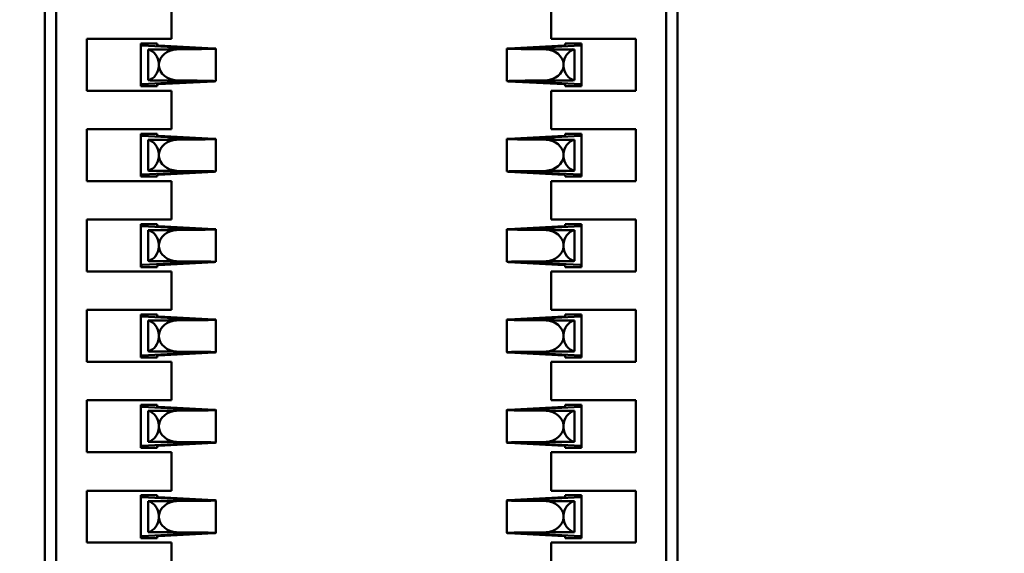
# Model space of a CAD drawing. Units: inches. Extents: x 1 to 101, y 2 to 64.
# Drawn here: x 49 to 50, y 50 to 50 of the extents above; entities that cross this region are included whole.
import ezdxf

# ---------------------------------------------------------------- set-up
doc = ezdxf.new("R2010")
doc.units = ezdxf.units.IN
doc.header["$LTSCALE"] = 6
doc.header["$MEASUREMENT"] = 0
doc.layers.add('Dimension (ANSI)', color=7, linetype='Continuous', lineweight=25)
doc.layers.add('Visible (ANSI)', color=7, linetype='Continuous', lineweight=50)
doc.styles.add('Note Text (ANSI)', font='tahoma.ttf')
doc.dimstyles.new('Default (ANSI)', dxfattribs={"dimscale": 6, "dimtxt": 0.12, "dimasz": 0.098425, "dimexe": 0.125, "dimexo": 0.0625, "dimgap": 0.031496, "dimtad": 0, "dimtih": 1, "dimtoh": 1, "dimrnd": 1e-08, "dimzin": 4, "dimdsep": 46, "dimtxsty": 'Note Text (ANSI)', "dimcen": 0.09, "dimdle": 0.393701, "dimclrd": 256, "dimclre": 256, "dimclrt": 256, "dimadec": 0, "dimazin": 1, "dimtfac": 1, "dimtofl": 0, "dimtmove": 0, "dimatfit": 3, "dimfxl": 1, "dimtolj": 1, "dimtzin": 4, "dimlwd": -1, "dimlwe": -1, "dimarcsym": 0})

# ---------------------------------------------------------------- blocks, each defined once
blk = doc.blocks.new('*D29')
at = {"layer": 'Defpoints', "color": 0, "transparency": 16777216}
for p in [(39.59551, 56.37239), (57.92601, 56.37239), (39.59551, 33.35639)]:
    blk.add_point(p, dxfattribs=at)
at = {"layer": 'Dimension (ANSI)', "transparency": 16777216}
for p, q in [((39.97051, 56.37239), (58.67601, 56.37239)), ((57.92601, 55.78184), (57.92601, 45.42835)), ((57.92601, 33.94694), (57.92601, 44.30042)), ((39.97051, 33.35639), (58.67601, 33.35639))]:
    blk.add_line(p, q, dxfattribs=at)
for points in [[(57.82759, 55.78184), (58.02444, 55.78184), (57.92601, 56.37239)], [(57.82759, 33.94694), (58.02444, 33.94694), (57.92601, 33.35639)]]:
    blk.add_solid(points, dxfattribs=at)
at = {"layer": 'Dimension (ANSI)', "transparency": 16777216, "insert": (56.74302, 45.23938), "char_height": 0.72, "attachment_point": 1, "style": 'Note Text (ANSI)'}
blk.add_mtext('\\A1;23.02', dxfattribs=at)

msp = doc.modelspace()

# ---------------------------------------------------------------- linework, layer by layer
at = {"layer": 'Visible (ANSI)'}
for p, q in [((49.3828, 49.70114), (49.3828, 50.62634)), ((49.38674, 49.70114), (49.38674, 50.62634)), ((49.16627, 50.56531), (49.16627, 49.70114)), ((49.1702, 50.47083), (49.1702, 49.70114)), ((49.21036, 50.29642), (49.21036, 50.28303)), ((49.34264, 50.28303), (49.34264, 50.29642)), ((49.18083, 50.28303), (49.18083, 50.26492)), ((49.21036, 50.28303), (49.18083, 50.28303)), ((49.37217, 50.28303), (49.34264, 50.28303)), ((49.37217, 50.26492), (49.37217, 50.28303)), ((49.20544, 50.28144), (49.19973, 50.28144)), ((49.19973, 50.28117), (49.19973, 50.28144)), ((49.19973, 50.26682), (49.19973, 50.28113)), ((49.21953, 50.2797), (49.20028, 50.28073)), ((49.20289, 50.27939), (49.2156, 50.27954)), ((49.20544, 50.28144), (49.20544, 50.28087)), ((49.20584, 50.28075), (49.22524, 50.27972)), ((49.21953, 50.2796), (49.21953, 50.2797)), ((49.22579, 50.26829), (49.22579, 50.27966)), ((49.22579, 50.27966), (49.22579, 50.27966)), ((49.22579, 50.26829), (49.22579, 50.27966)), ((49.32721, 50.26829), (49.32721, 50.27966)), ((49.32721, 50.27966), (49.32721, 50.27966)), ((49.32776, 50.27972), (49.34716, 50.28075)), ((49.35272, 50.28073), (49.33347, 50.2797)), ((49.33347, 50.2796), (49.33347, 50.2797)), ((49.33741, 50.27954), (49.35012, 50.27939)), ((49.35327, 50.28144), (49.34757, 50.28144)), ((49.34757, 50.28087), (49.34757, 50.28144)), ((49.35327, 50.28144), (49.35327, 50.28117)), ((49.35327, 50.26682), (49.35327, 50.28113)), ((49.20225, 50.26862), (49.20225, 50.27933)), ((49.20289, 50.27939), (49.21213, 50.27939)), ((49.21934, 50.27947), (49.21213, 50.27939)), ((49.34088, 50.27939), (49.33366, 50.27947)), ((49.34088, 50.27939), (49.35012, 50.27939)), ((49.35075, 50.26862), (49.35075, 50.27933)), ((49.20599, 50.27366), (49.20599, 50.2743)), ((49.34701, 50.27366), (49.34701, 50.2743)), ((49.19973, 50.26651), (49.19973, 50.26678)), ((49.19973, 50.26651), (49.20544, 50.26651)), ((49.20028, 50.26722), (49.21953, 50.26825)), ((49.2156, 50.26842), (49.20289, 50.26856)), ((49.20289, 50.26856), (49.21213, 50.26856)), ((49.20544, 50.26708), (49.20544, 50.26651)), ((49.22524, 50.26823), (49.20584, 50.2672)), ((49.21213, 50.26856), (49.21934, 50.26848)), ((49.21953, 50.26825), (49.21953, 50.26835)), ((49.22579, 50.26829), (49.22579, 50.26829)), ((49.32721, 50.26829), (49.32721, 50.26829)), ((49.34716, 50.2672), (49.32776, 50.26823)), ((49.33347, 50.26825), (49.33347, 50.26835)), ((49.33347, 50.26825), (49.35272, 50.26722)), ((49.33366, 50.26848), (49.34088, 50.26856)), ((49.35012, 50.26856), (49.33741, 50.26842)), ((49.34088, 50.26856), (49.35012, 50.26856)), ((49.34757, 50.26651), (49.34757, 50.26708)), ((49.34757, 50.26651), (49.35327, 50.26651)), ((49.35327, 50.26678), (49.35327, 50.26651)), ((49.18083, 50.26492), (49.21036, 50.26492)), ((49.21036, 50.26492), (49.21036, 50.25153)), ((49.34264, 50.25153), (49.34264, 50.26492)), ((49.34264, 50.26492), (49.37217, 50.26492)), ((49.18083, 50.25153), (49.18083, 50.23342)), ((49.21036, 50.25153), (49.18083, 50.25153)), ((49.20544, 50.24994), (49.19973, 50.24994)), ((49.19973, 50.24968), (49.19973, 50.24994)), ((49.19973, 50.23533), (49.19973, 50.24963)), ((49.21953, 50.24821), (49.20028, 50.24924)), ((49.20544, 50.24994), (49.20544, 50.24938)), ((49.20584, 50.24926), (49.22524, 50.24823)), ((49.32776, 50.24823), (49.34716, 50.24926)), ((49.35272, 50.24924), (49.33347, 50.24821)), ((49.37217, 50.25153), (49.34264, 50.25153)), ((49.35327, 50.24994), (49.34757, 50.24994)), ((49.34757, 50.24938), (49.34757, 50.24994)), ((49.35327, 50.24994), (49.35327, 50.24968)), ((49.35327, 50.23533), (49.35327, 50.24963)), ((49.37217, 50.23342), (49.37217, 50.25153)), ((49.20225, 50.23713), (49.20225, 50.24783)), ((49.20289, 50.24789), (49.2156, 50.24804)), ((49.20289, 50.24789), (49.21213, 50.24789)), ((49.21934, 50.24798), (49.21213, 50.24789)), ((49.21953, 50.24811), (49.21953, 50.24821)), ((49.22579, 50.23679), (49.22579, 50.24817)), ((49.22579, 50.24817), (49.22579, 50.24817)), ((49.22579, 50.23679), (49.22579, 50.24817)), ((49.32721, 50.23679), (49.32721, 50.24817)), ((49.32721, 50.24817), (49.32721, 50.24817)), ((49.33347, 50.24811), (49.33347, 50.24821)), ((49.34088, 50.24789), (49.33366, 50.24798)), ((49.33741, 50.24804), (49.35012, 50.24789)), ((49.34088, 50.24789), (49.35012, 50.24789)), ((49.35075, 50.23713), (49.35075, 50.24783)), ((49.20599, 50.24216), (49.20599, 50.2428)), ((49.34701, 50.24216), (49.34701, 50.2428)), ((49.19973, 50.23501), (49.19973, 50.23528)), ((49.19973, 50.23501), (49.20544, 50.23501)), ((49.20028, 50.23572), (49.21953, 50.23675)), ((49.2156, 50.23692), (49.20289, 50.23707)), ((49.20289, 50.23707), (49.21213, 50.23707)), ((49.20544, 50.23558), (49.20544, 50.23501)), ((49.22524, 50.23673), (49.20584, 50.2357)), ((49.21213, 50.23707), (49.21934, 50.23698)), ((49.21953, 50.23675), (49.21953, 50.23685)), ((49.22579, 50.23679), (49.22579, 50.23679)), ((49.32721, 50.23679), (49.32721, 50.23679)), ((49.34716, 50.2357), (49.32776, 50.23673)), ((49.33347, 50.23675), (49.33347, 50.23685)), ((49.33347, 50.23675), (49.35272, 50.23572)), ((49.33366, 50.23698), (49.34088, 50.23707)), ((49.35012, 50.23707), (49.33741, 50.23692)), ((49.34088, 50.23707), (49.35012, 50.23707)), ((49.34757, 50.23501), (49.34757, 50.23558)), ((49.34757, 50.23501), (49.35327, 50.23501)), ((49.35327, 50.23528), (49.35327, 50.23501)), ((49.18083, 50.23342), (49.21036, 50.23342)), ((49.21036, 50.23342), (49.21036, 50.22004)), ((49.34264, 50.22004), (49.34264, 50.23342)), ((49.34264, 50.23342), (49.37217, 50.23342)), ((49.18083, 50.22004), (49.18083, 50.20193)), ((49.21036, 50.22004), (49.18083, 50.22004)), ((49.20544, 50.21845), (49.19973, 50.21845)), ((49.19973, 50.21818), (49.19973, 50.21845)), ((49.19973, 50.20383), (49.19973, 50.21814)), ((49.21953, 50.21671), (49.20028, 50.21774)), ((49.20544, 50.21845), (49.20544, 50.21788)), ((49.20584, 50.21776), (49.22524, 50.21673)), ((49.32776, 50.21673), (49.34716, 50.21776)), ((49.35272, 50.21774), (49.33347, 50.21671)), ((49.37217, 50.22004), (49.34264, 50.22004)), ((49.35327, 50.21845), (49.34757, 50.21845)), ((49.34757, 50.21788), (49.34757, 50.21845)), ((49.35327, 50.21845), (49.35327, 50.21818)), ((49.35327, 50.20383), (49.35327, 50.21814)), ((49.37217, 50.20193), (49.37217, 50.22004)), ((49.20225, 50.20563), (49.20225, 50.21634)), ((49.20289, 50.2164), (49.2156, 50.21654)), ((49.20289, 50.2164), (49.21213, 50.2164)), ((49.21934, 50.21648), (49.21213, 50.2164)), ((49.21953, 50.21661), (49.21953, 50.21671)), ((49.22579, 50.2053), (49.22579, 50.21667)), ((49.22579, 50.21667), (49.22579, 50.21667)), ((49.22579, 50.2053), (49.22579, 50.21667)), ((49.32721, 50.2053), (49.32721, 50.21667)), ((49.32721, 50.21667), (49.32721, 50.21667)), ((49.33347, 50.21661), (49.33347, 50.21671)), ((49.34088, 50.2164), (49.33366, 50.21648)), ((49.33741, 50.21654), (49.35012, 50.2164)), ((49.34088, 50.2164), (49.35012, 50.2164)), ((49.35075, 50.20563), (49.35075, 50.21634)), ((49.20599, 50.21066), (49.20599, 50.2113)), ((49.34701, 50.21066), (49.34701, 50.2113)), ((49.20028, 50.20422), (49.21953, 50.20526)), ((49.2156, 50.20542), (49.20289, 50.20557)), ((49.20289, 50.20557), (49.21213, 50.20557)), ((49.20544, 50.20409), (49.20544, 50.20352)), ((49.22524, 50.20524), (49.20584, 50.2042)), ((49.21213, 50.20557), (49.21934, 50.20549)), ((49.21953, 50.20526), (49.21953, 50.20536)), ((49.22579, 50.2053), (49.22579, 50.2053)), ((49.32721, 50.2053), (49.32721, 50.2053)), ((49.34716, 50.2042), (49.32776, 50.20524)), ((49.33347, 50.20526), (49.33347, 50.20536)), ((49.33347, 50.20526), (49.35272, 50.20422)), ((49.33366, 50.20549), (49.34088, 50.20557)), ((49.35012, 50.20557), (49.33741, 50.20542)), ((49.34088, 50.20557), (49.35012, 50.20557)), ((49.34757, 50.20352), (49.34757, 50.20409)), ((49.18083, 50.20193), (49.21036, 50.20193)), ((49.19973, 50.20352), (49.19973, 50.20378)), ((49.19973, 50.20352), (49.20544, 50.20352)), ((49.21036, 50.20193), (49.21036, 50.18854)), ((49.34264, 50.18854), (49.34264, 50.20193)), ((49.34264, 50.20193), (49.37217, 50.20193)), ((49.34757, 50.20352), (49.35327, 50.20352)), ((49.35327, 50.20378), (49.35327, 50.20352)), ((49.18083, 50.18854), (49.18083, 50.17043)), ((49.21036, 50.18854), (49.18083, 50.18854)), ((49.20544, 50.18695), (49.19973, 50.18695)), ((49.19973, 50.18669), (49.19973, 50.18695)), ((49.20544, 50.18695), (49.20544, 50.18638)), ((49.37217, 50.18854), (49.34264, 50.18854)), ((49.35327, 50.18695), (49.34757, 50.18695)), ((49.34757, 50.18638), (49.34757, 50.18695)), ((49.35327, 50.18695), (49.35327, 50.18669)), ((49.37217, 50.17043), (49.37217, 50.18854)), ((49.19973, 50.17233), (49.19973, 50.18664)), ((49.21953, 50.18521), (49.20028, 50.18625)), ((49.20225, 50.17414), (49.20225, 50.18484)), ((49.20289, 50.1849), (49.2156, 50.18505)), ((49.20289, 50.1849), (49.21213, 50.1849)), ((49.20584, 50.18627), (49.22524, 50.18524)), ((49.21934, 50.18498), (49.21213, 50.1849)), ((49.21953, 50.18511), (49.21953, 50.18521)), ((49.22579, 50.1738), (49.22579, 50.18517)), ((49.22579, 50.18517), (49.22579, 50.18517)), ((49.22579, 50.1738), (49.22579, 50.18517)), ((49.32721, 50.1738), (49.32721, 50.18517)), ((49.32721, 50.18517), (49.32721, 50.18517)), ((49.32776, 50.18524), (49.34716, 50.18627)), ((49.35272, 50.18625), (49.33347, 50.18521)), ((49.33347, 50.18511), (49.33347, 50.18521)), ((49.34088, 50.1849), (49.33366, 50.18498)), ((49.33741, 50.18505), (49.35012, 50.1849)), ((49.34088, 50.1849), (49.35012, 50.1849)), ((49.35075, 50.17414), (49.35075, 50.18484)), ((49.35327, 50.17233), (49.35327, 50.18664)), ((49.20599, 50.17917), (49.20599, 50.17981)), ((49.34701, 50.17917), (49.34701, 50.17981)), ((49.20028, 50.17273), (49.21953, 50.17376)), ((49.2156, 50.17393), (49.20289, 50.17407)), ((49.20289, 50.17407), (49.21213, 50.17407)), ((49.22524, 50.17374), (49.20584, 50.17271)), ((49.21213, 50.17407), (49.21934, 50.17399)), ((49.21953, 50.17376), (49.21953, 50.17386)), ((49.22579, 50.1738), (49.22579, 50.1738)), ((49.32721, 50.1738), (49.32721, 50.1738)), ((49.34716, 50.17271), (49.32776, 50.17374)), ((49.33347, 50.17376), (49.33347, 50.17386)), ((49.33347, 50.17376), (49.35272, 50.17273)), ((49.33366, 50.17399), (49.34088, 50.17407)), ((49.35012, 50.17407), (49.33741, 50.17393)), ((49.34088, 50.17407), (49.35012, 50.17407)), ((49.18083, 50.17043), (49.21036, 50.17043)), ((49.19973, 50.17202), (49.19973, 50.17229)), ((49.19973, 50.17202), (49.20544, 50.17202)), ((49.20544, 50.17259), (49.20544, 50.17202)), ((49.21036, 50.17043), (49.21036, 50.15705)), ((49.34264, 50.15705), (49.34264, 50.17043)), ((49.34264, 50.17043), (49.37217, 50.17043)), ((49.34757, 50.17202), (49.34757, 50.17259)), ((49.34757, 50.17202), (49.35327, 50.17202)), ((49.35327, 50.17229), (49.35327, 50.17202)), ((49.18083, 50.15705), (49.18083, 50.13894)), ((49.21036, 50.15705), (49.18083, 50.15705)), ((49.37217, 50.15705), (49.34264, 50.15705)), ((49.37217, 50.13894), (49.37217, 50.15705)), ((49.20544, 50.15546), (49.19973, 50.15546)), ((49.19973, 50.15519), (49.19973, 50.15546)), ((49.19973, 50.14084), (49.19973, 50.15515)), ((49.21953, 50.15372), (49.20028, 50.15475)), ((49.20225, 50.14264), (49.20225, 50.15334)), ((49.20289, 50.1534), (49.2156, 50.15355)), ((49.20289, 50.1534), (49.21213, 50.1534)), ((49.20544, 50.15546), (49.20544, 50.15489)), ((49.20584, 50.15477), (49.22524, 50.15374)), ((49.21934, 50.15349), (49.21213, 50.1534)), ((49.21953, 50.15362), (49.21953, 50.15372)), ((49.22579, 50.1423), (49.22579, 50.15368)), ((49.22579, 50.15368), (49.22579, 50.15368)), ((49.22579, 50.14231), (49.22579, 50.15368)), ((49.32721, 50.14231), (49.32721, 50.15368)), ((49.32721, 50.15368), (49.32721, 50.15368)), ((49.32776, 50.15374), (49.34716, 50.15477)), ((49.35272, 50.15475), (49.33347, 50.15372)), ((49.33347, 50.15362), (49.33347, 50.15372)), ((49.34088, 50.1534), (49.33366, 50.15349)), ((49.33741, 50.15355), (49.35012, 50.1534)), ((49.34088, 50.1534), (49.35012, 50.1534)), ((49.35327, 50.15546), (49.34757, 50.15546)), ((49.34757, 50.15489), (49.34757, 50.15546)), ((49.35075, 50.14264), (49.35075, 50.15334)), ((49.35327, 50.15546), (49.35327, 50.15519)), ((49.35327, 50.14084), (49.35327, 50.15515)), ((49.20599, 50.14767), (49.20599, 50.14831)), ((49.34701, 50.14767), (49.34701, 50.14831)), ((49.20028, 50.14123), (49.21953, 50.14226)), ((49.2156, 50.14243), (49.20289, 50.14258)), ((49.20289, 50.14258), (49.21213, 50.14258)), ((49.22524, 50.14224), (49.20584, 50.14121)), ((49.21213, 50.14258), (49.21934, 50.1425)), ((49.21953, 50.14226), (49.21953, 50.14236)), ((49.22579, 50.1423), (49.22579, 50.14231)), ((49.32721, 50.1423), (49.32721, 50.14231)), ((49.34716, 50.14121), (49.32776, 50.14224)), ((49.33347, 50.14226), (49.33347, 50.14236)), ((49.33347, 50.14226), (49.35272, 50.14123)), ((49.33366, 50.1425), (49.34088, 50.14258)), ((49.35012, 50.14258), (49.33741, 50.14243)), ((49.34088, 50.14258), (49.35012, 50.14258)), ((49.18083, 50.13894), (49.21036, 50.13894)), ((49.19973, 50.14053), (49.19973, 50.14079)), ((49.19973, 50.14053), (49.20544, 50.14053)), ((49.20544, 50.1411), (49.20544, 50.14053)), ((49.21036, 50.13894), (49.21036, 50.12555)), ((49.34264, 50.12555), (49.34264, 50.13894)), ((49.34264, 50.13894), (49.37217, 50.13894)), ((49.34757, 50.14053), (49.34757, 50.1411)), ((49.34757, 50.14053), (49.35327, 50.14053)), ((49.35327, 50.14079), (49.35327, 50.14053)), ((49.18083, 50.12555), (49.18083, 50.10744)), ((49.21036, 50.12555), (49.18083, 50.12555)), ((49.37217, 50.12555), (49.34264, 50.12555)), ((49.37217, 50.10744), (49.37217, 50.12555)), ((49.20544, 50.12396), (49.19973, 50.12396)), ((49.19973, 50.12369), (49.19973, 50.12396)), ((49.19973, 50.10934), (49.19973, 50.12365)), ((49.21953, 50.12222), (49.20028, 50.12325)), ((49.20225, 50.11114), (49.20225, 50.12185)), ((49.20289, 50.12191), (49.2156, 50.12206)), ((49.20289, 50.12191), (49.21213, 50.12191)), ((49.20544, 50.12396), (49.20544, 50.12339)), ((49.20584, 50.12327), (49.22524, 50.12224)), ((49.21934, 50.12199), (49.21213, 50.12191)), ((49.21953, 50.12212), (49.21953, 50.12222)), ((49.22579, 50.11081), (49.22579, 50.12218)), ((49.22579, 50.12218), (49.22579, 50.12218)), ((49.22579, 50.11081), (49.22579, 50.12218)), ((49.32721, 50.11081), (49.32721, 50.12218)), ((49.32721, 50.12218), (49.32721, 50.12218)), ((49.32776, 50.12224), (49.34716, 50.12327)), ((49.35272, 50.12325), (49.33347, 50.12222)), ((49.33347, 50.12212), (49.33347, 50.12222)), ((49.34088, 50.12191), (49.33366, 50.12199)), ((49.33741, 50.12206), (49.35012, 50.12191)), ((49.34088, 50.12191), (49.35012, 50.12191)), ((49.35327, 50.12396), (49.34757, 50.12396)), ((49.34757, 50.12339), (49.34757, 50.12396)), ((49.35075, 50.11114), (49.35075, 50.12185)), ((49.35327, 50.12396), (49.35327, 50.12369)), ((49.35327, 50.10934), (49.35327, 50.12365)), ((49.20599, 50.11617), (49.20599, 50.11682)), ((49.34701, 50.11617), (49.34701, 50.11682)), ((49.19973, 50.10903), (49.19973, 50.1093)), ((49.19973, 50.10903), (49.20544, 50.10903)), ((49.20028, 50.10974), (49.21953, 50.11077)), ((49.2156, 50.11094), (49.20289, 50.11108)), ((49.20289, 50.11108), (49.21213, 50.11108)), ((49.20544, 50.1096), (49.20544, 50.10903)), ((49.22524, 50.11075), (49.20584, 50.10972)), ((49.21213, 50.11108), (49.21934, 50.111)), ((49.21953, 50.11077), (49.21953, 50.11087)), ((49.22579, 50.11081), (49.22579, 50.11081)), ((49.32721, 50.11081), (49.32721, 50.11081)), ((49.34716, 50.10972), (49.32776, 50.11075)), ((49.33347, 50.11077), (49.33347, 50.11087)), ((49.33347, 50.11077), (49.35272, 50.10974)), ((49.33366, 50.111), (49.34088, 50.11108)), ((49.35012, 50.11108), (49.33741, 50.11094)), ((49.34088, 50.11108), (49.35012, 50.11108)), ((49.34757, 50.10903), (49.34757, 50.1096)), ((49.34757, 50.10903), (49.35327, 50.10903)), ((49.35327, 50.1093), (49.35327, 50.10903)), ((49.18083, 50.10744), (49.21036, 50.10744)), ((49.21036, 50.10744), (49.21036, 50.09405)), ((49.34264, 50.09405), (49.34264, 50.10744)), ((49.34264, 50.10744), (49.37217, 50.10744))]:
    msp.add_line(p, q, dxfattribs=at)
for centre, major_axis, ratio, start_param, end_param in [((49.21658, 50.28079), (0.01685, 0), 0.013905, 3.31224, 3.398272), ((49.20589, 50.29315), (0, 0.0124), 0.261843, 3.003355, 3.127688), ((49.21012, 50.27965), (0.01008, 0), 0.013905, 5.28737, 6.647287), ((49.20808, 50.27966), (0.01772, 0), 0.013905, 5.40131, 6.284071), ((49.20808, 50.27966), (0.01772, 0), 0.013905, 6.279595, 6.533306), ((49.34493, 50.27966), (0.01772, 0), 0.013905, 2.891471, 3.145182), ((49.34493, 50.27966), (0.01772, 0), 0.013905, 3.140707, 4.023468), ((49.34289, 50.27965), (0.01008, 0), 0.013905, 2.777491, 4.137408), ((49.34712, 50.29315), (0, 0.0124), 0.261843, 3.155497, 3.279831), ((49.33642, 50.28079), (0.01685, 0), 0.013905, 6.026506, 6.112538), ((49.20332, 50.27398), (0.00655, 0), 0.828909, 1.637289, 1.735277), ((49.20152, 50.27398), (0, -0.00543), 0.826087, 1.629869, 2.977112), ((49.21257, 50.27398), (0.00659, 0), 0.823529, 1.637289, 3.08252), ((49.34044, 50.27398), (0.00659, 0), 0.823529, 0.059073, 1.504304), ((49.35149, 50.27398), (0, -0.00543), 0.826087, 3.306074, 4.653316), ((49.34968, 50.27398), (0.00655, 0), 0.828909, 1.406315, 1.504304), ((49.20152, 50.27398), (0, -0.00543), 0.826087, 0.164481, 1.511724), ((49.21257, 50.27398), (0.00659, 0), 0.823529, 3.200665, 4.645897), ((49.34044, 50.27398), (0.00659, 0), 0.823529, 4.778881, 6.224112), ((49.35149, 50.27398), (0, -0.00543), 0.826087, 4.771462, 6.118704), ((49.21658, 50.26716), (0.01685, 0), 0.013905, 2.884913, 2.970945), ((49.20332, 50.27398), (0.00655, 0), 0.828909, 4.547908, 4.645897), ((49.20589, 50.2548), (0, 0.0124), 0.261843, 0.013904, 0.138238), ((49.21012, 50.2683), (0.01008, 0), 0.013905, 5.919084, 7.279), ((49.20808, 50.26829), (0.01772, 0), 0.013905, 6.2823, 7.16506), ((49.20808, 50.26829), (0.01772, 0), 0.013905, 6.033064, 6.286775), ((49.34493, 50.26829), (0.01772, 0), 0.013905, 2.259718, 3.142478), ((49.34493, 50.26829), (0.01772, 0), 0.013905, 3.138003, 3.391714), ((49.34289, 50.2683), (0.01008, 0), 0.013905, 2.145778, 3.505694), ((49.34712, 50.2548), (0, 0.0124), 0.261843, 6.144947, 6.269281), ((49.34968, 50.27398), (0.00655, 0), 0.828909, 4.778881, 4.87687), ((49.33642, 50.26716), (0.01685, 0), 0.013905, 0.170648, 0.25668), ((49.21658, 50.2493), (0.01685, 0), 0.013905, 3.31224, 3.398272), ((49.20589, 50.26166), (0, 0.0124), 0.261843, 3.003355, 3.127688), ((49.34712, 50.26166), (0, 0.0124), 0.261843, 3.155497, 3.279831), ((49.33642, 50.2493), (0.01685, 0), 0.013905, 6.026506, 6.112538), ((49.20332, 50.24248), (0.00655, 0), 0.828909, 1.637289, 1.735277), ((49.20152, 50.24248), (0, -0.00543), 0.826087, 1.629869, 2.977112), ((49.21257, 50.24248), (0.00659, 0), 0.823529, 1.637289, 3.08252), ((49.21012, 50.24816), (0.01008, 0), 0.013905, 5.28737, 6.647287), ((49.20808, 50.24817), (0.01772, 0), 0.013905, 5.40131, 6.284071), ((49.20808, 50.24817), (0.01772, 0), 0.013905, 6.279595, 6.533306), ((49.34493, 50.24817), (0.01772, 0), 0.013905, 2.891471, 3.145182), ((49.34493, 50.24817), (0.01772, 0), 0.013905, 3.140707, 4.023468), ((49.34289, 50.24816), (0.01008, 0), 0.013905, 2.777491, 4.137408), ((49.34044, 50.24248), (0.00659, 0), 0.823529, 0.059073, 1.504304), ((49.35149, 50.24248), (0, -0.00543), 0.826087, 3.306074, 4.653316), ((49.34968, 50.24248), (0.00655, 0), 0.828909, 1.406315, 1.504304), ((49.20152, 50.24248), (0, -0.00543), 0.826087, 0.164481, 1.511724), ((49.21257, 50.24248), (0.00659, 0), 0.823529, 3.200665, 4.645897), ((49.34044, 50.24248), (0.00659, 0), 0.823529, 4.778881, 6.224112), ((49.35149, 50.24248), (0, -0.00543), 0.826087, 4.771462, 6.118704), ((49.21658, 50.23566), (0.01685, 0), 0.013905, 2.884913, 2.970945), ((49.20332, 50.24248), (0.00655, 0), 0.828909, 4.547908, 4.645897), ((49.20589, 50.2233), (0, 0.0124), 0.261843, 0.013904, 0.138238), ((49.21012, 50.2368), (0.01008, 0), 0.013905, 5.919084, 7.279), ((49.20808, 50.23679), (0.01772, 0), 0.013905, 6.2823, 7.16506), ((49.20808, 50.23679), (0.01772, 0), 0.013905, 6.033064, 6.286775), ((49.34493, 50.23679), (0.01772, 0), 0.013905, 2.259718, 3.142478), ((49.34493, 50.23679), (0.01772, 0), 0.013905, 3.138003, 3.391714), ((49.34289, 50.2368), (0.01008, 0), 0.013905, 2.145778, 3.505694), ((49.34712, 50.2233), (0, 0.0124), 0.261843, 6.144947, 6.269281), ((49.34968, 50.24248), (0.00655, 0), 0.828909, 4.778881, 4.87687), ((49.33642, 50.23566), (0.01685, 0), 0.013905, 0.170648, 0.25668), ((49.21658, 50.2178), (0.01685, 0), 0.013905, 3.31224, 3.398272), ((49.20589, 50.23016), (0, 0.0124), 0.261843, 3.003355, 3.127688), ((49.34712, 50.23016), (0, 0.0124), 0.261843, 3.155497, 3.279831), ((49.33642, 50.2178), (0.01685, 0), 0.013905, 6.026506, 6.112538), ((49.20332, 50.21098), (0.00655, 0), 0.828909, 1.637289, 1.735277), ((49.20152, 50.21098), (0, -0.00543), 0.826087, 1.629869, 2.977112), ((49.21257, 50.21098), (0.00659, 0), 0.823529, 1.637289, 3.08252), ((49.21012, 50.21666), (0.01008, 0), 0.013905, 5.28737, 6.647287), ((49.20808, 50.21667), (0.01772, 0), 0.013905, 5.40131, 6.284071), ((49.20808, 50.21667), (0.01772, 0), 0.013905, 6.279595, 6.533306), ((49.34493, 50.21667), (0.01772, 0), 0.013905, 2.891471, 3.145182), ((49.34493, 50.21667), (0.01772, 0), 0.013905, 3.140707, 4.023468), ((49.34289, 50.21666), (0.01008, 0), 0.013905, 2.777491, 4.137408), ((49.34044, 50.21098), (0.00659, 0), 0.823529, 0.059073, 1.504304), ((49.35149, 50.21098), (0, -0.00543), 0.826087, 3.306074, 4.653316), ((49.34968, 50.21098), (0.00655, 0), 0.828909, 1.406315, 1.504304), ((49.20152, 50.21098), (0, -0.00543), 0.826087, 0.164481, 1.511724), ((49.21257, 50.21098), (0.00659, 0), 0.823529, 3.200665, 4.645897), ((49.34044, 50.21098), (0.00659, 0), 0.823529, 4.778881, 6.224112), ((49.35149, 50.21098), (0, -0.00543), 0.826087, 4.771462, 6.118704), ((49.21658, 50.20417), (0.01685, 0), 0.013905, 2.884913, 2.970945), ((49.20332, 50.21098), (0.00655, 0), 0.828909, 4.547908, 4.645897), ((49.20589, 50.1918), (0, 0.0124), 0.261843, 0.013904, 0.138238), ((49.21012, 50.20531), (0.01008, 0), 0.013905, 5.919084, 7.279), ((49.20808, 50.2053), (0.01772, 0), 0.013905, 6.2823, 7.16506), ((49.20808, 50.2053), (0.01772, 0), 0.013905, 6.033064, 6.286775), ((49.34493, 50.2053), (0.01772, 0), 0.013905, 2.259718, 3.142478), ((49.34493, 50.2053), (0.01772, 0), 0.013905, 3.138003, 3.391714), ((49.34289, 50.20531), (0.01008, 0), 0.013905, 2.145778, 3.505694), ((49.34712, 50.1918), (0, 0.0124), 0.261843, 6.144947, 6.269281), ((49.34968, 50.21098), (0.00655, 0), 0.828909, 4.778881, 4.87687), ((49.33642, 50.20417), (0.01685, 0), 0.013905, 0.170648, 0.25668), ((49.21658, 50.18631), (0.01685, 0), 0.013905, 3.31224, 3.398272), ((49.20332, 50.17949), (0.00655, 0), 0.828909, 1.637289, 1.735277), ((49.20152, 50.17949), (0, -0.00543), 0.826087, 1.629869, 2.977112), ((49.20589, 50.19867), (0, 0.0124), 0.261843, 3.003355, 3.127688), ((49.21257, 50.17949), (0.00659, 0), 0.823529, 1.637289, 3.08252), ((49.21012, 50.18516), (0.01008, 0), 0.013905, 5.28737, 6.647287), ((49.20808, 50.18517), (0.01772, 0), 0.013905, 5.40131, 6.284071), ((49.20808, 50.18517), (0.01772, 0), 0.013905, 6.279595, 6.533306), ((49.34493, 50.18517), (0.01772, 0), 0.013905, 2.891471, 3.145182), ((49.34493, 50.18517), (0.01772, 0), 0.013905, 3.140707, 4.023468), ((49.34289, 50.18516), (0.01008, 0), 0.013905, 2.777491, 4.137408), ((49.34044, 50.17949), (0.00659, 0), 0.823529, 0.059073, 1.504304), ((49.35149, 50.17949), (0, -0.00543), 0.826087, 3.306074, 4.653316), ((49.34712, 50.19867), (0, 0.0124), 0.261843, 3.155497, 3.279831), ((49.34968, 50.17949), (0.00655, 0), 0.828909, 1.406315, 1.504304), ((49.33642, 50.18631), (0.01685, 0), 0.013905, 6.026506, 6.112538), ((49.20152, 50.17949), (0, -0.00543), 0.826087, 0.164481, 1.511724), ((49.21257, 50.17949), (0.00659, 0), 0.823529, 3.200665, 4.645897), ((49.34044, 50.17949), (0.00659, 0), 0.823529, 4.778881, 6.224112), ((49.35149, 50.17949), (0, -0.00543), 0.826087, 4.771462, 6.118704), ((49.20332, 50.17949), (0.00655, 0), 0.828909, 4.547908, 4.645897), ((49.21012, 50.17381), (0.01008, 0), 0.013905, 5.919084, 7.279), ((49.20808, 50.1738), (0.01772, 0), 0.013905, 6.2823, 7.16506), ((49.20808, 50.1738), (0.01772, 0), 0.013905, 6.033064, 6.286775), ((49.34493, 50.1738), (0.01772, 0), 0.013905, 2.259718, 3.142478), ((49.34493, 50.1738), (0.01772, 0), 0.013905, 3.138003, 3.391714), ((49.34289, 50.17381), (0.01008, 0), 0.013905, 2.145778, 3.505694), ((49.34968, 50.17949), (0.00655, 0), 0.828909, 4.778881, 4.87687), ((49.21658, 50.17267), (0.01685, 0), 0.013905, 2.884913, 2.970945), ((49.20589, 50.16031), (0, 0.0124), 0.261843, 0.013904, 0.138238), ((49.34712, 50.16031), (0, 0.0124), 0.261843, 6.144947, 6.269281), ((49.33642, 50.17267), (0.01685, 0), 0.013905, 0.170648, 0.25668), ((49.21658, 50.15481), (0.01685, 0), 0.013905, 3.31224, 3.398272), ((49.20332, 50.14799), (0.00655, 0), 0.828909, 1.637289, 1.735277), ((49.20152, 50.14799), (0, -0.00543), 0.826087, 1.629869, 2.977112), ((49.20589, 50.16717), (0, 0.0124), 0.261843, 3.003355, 3.127688), ((49.21257, 50.14799), (0.00659, 0), 0.823529, 1.637289, 3.08252), ((49.21012, 50.15367), (0.01008, 0), 0.013905, 5.28737, 6.647287), ((49.20808, 50.15368), (0.01772, 0), 0.013905, 5.40131, 6.284071), ((49.20808, 50.15368), (0.01772, 0), 0.013905, 6.279595, 6.533306), ((49.34493, 50.15368), (0.01772, 0), 0.013905, 2.891471, 3.145182), ((49.34493, 50.15368), (0.01772, 0), 0.013905, 3.140707, 4.023468), ((49.34289, 50.15367), (0.01008, 0), 0.013905, 2.777491, 4.137408), ((49.34044, 50.14799), (0.00659, 0), 0.823529, 0.059073, 1.504304), ((49.35149, 50.14799), (0, -0.00543), 0.826087, 3.306074, 4.653316), ((49.34712, 50.16717), (0, 0.0124), 0.261843, 3.155497, 3.279831), ((49.34968, 50.14799), (0.00655, 0), 0.828909, 1.406315, 1.504304), ((49.33642, 50.15481), (0.01685, 0), 0.013905, 6.026506, 6.112538), ((49.20152, 50.14799), (0, -0.00543), 0.826087, 0.164481, 1.511724), ((49.21257, 50.14799), (0.00659, 0), 0.823529, 3.200665, 4.645897), ((49.34044, 50.14799), (0.00659, 0), 0.823529, 4.778881, 6.224112), ((49.35149, 50.14799), (0, -0.00543), 0.826087, 4.771462, 6.118704), ((49.20332, 50.14799), (0.00655, 0), 0.828909, 4.547908, 4.645897), ((49.21012, 50.14231), (0.01008, 0), 0.013905, 5.919084, 7.279), ((49.20808, 50.14231), (0.01772, 0), 0.013905, 6.2823, 7.16506), ((49.20808, 50.1423), (0.01772, 0), 0.013905, 6.033064, 6.286775), ((49.34493, 50.14231), (0.01772, 0), 0.013905, 2.259718, 3.142478), ((49.34493, 50.1423), (0.01772, 0), 0.013905, 3.138003, 3.391714), ((49.34289, 50.14231), (0.01008, 0), 0.013905, 2.145778, 3.505694), ((49.34968, 50.14799), (0.00655, 0), 0.828909, 4.778881, 4.87687), ((49.21658, 50.14117), (0.01685, 0), 0.013905, 2.884913, 2.970945), ((49.20589, 50.12881), (0, 0.0124), 0.261843, 0.013904, 0.138238), ((49.34712, 50.12881), (0, 0.0124), 0.261843, 6.144947, 6.269281), ((49.33642, 50.14117), (0.01685, 0), 0.013905, 0.170648, 0.25668), ((49.21658, 50.12331), (0.01685, 0), 0.013905, 3.31224, 3.398272), ((49.20332, 50.1165), (0.00655, 0), 0.828909, 1.637289, 1.735277), ((49.20152, 50.1165), (0, -0.00543), 0.826087, 1.629869, 2.977112), ((49.20589, 50.13567), (0, 0.0124), 0.261843, 3.003355, 3.127688), ((49.21257, 50.1165), (0.00659, 0), 0.823529, 1.637289, 3.08252), ((49.21012, 50.12217), (0.01008, 0), 0.013905, 5.28737, 6.647287), ((49.20808, 50.12218), (0.01772, 0), 0.013905, 5.40131, 6.284071), ((49.20808, 50.12218), (0.01772, 0), 0.013905, 6.279595, 6.533306), ((49.34493, 50.12218), (0.01772, 0), 0.013905, 2.891471, 3.145182), ((49.34493, 50.12218), (0.01772, 0), 0.013905, 3.140707, 4.023468), ((49.34289, 50.12217), (0.01008, 0), 0.013905, 2.777491, 4.137408), ((49.34044, 50.1165), (0.00659, 0), 0.823529, 0.059073, 1.504304), ((49.35149, 50.1165), (0, -0.00543), 0.826087, 3.306074, 4.653316), ((49.34712, 50.13567), (0, 0.0124), 0.261843, 3.155497, 3.279831), ((49.34968, 50.1165), (0.00655, 0), 0.828909, 1.406315, 1.504304), ((49.33642, 50.12331), (0.01685, 0), 0.013905, 6.026506, 6.112538), ((49.20152, 50.1165), (0, -0.00543), 0.826087, 0.164481, 1.511724), ((49.21257, 50.1165), (0.00659, 0), 0.823529, 3.200665, 4.645897), ((49.34044, 50.1165), (0.00659, 0), 0.823529, 4.778881, 6.224112), ((49.35149, 50.1165), (0, -0.00543), 0.826087, 4.771462, 6.118704), ((49.21658, 50.10968), (0.01685, 0), 0.013905, 2.884913, 2.970945), ((49.20332, 50.1165), (0.00655, 0), 0.828909, 4.547908, 4.645897), ((49.20589, 50.09732), (0, 0.0124), 0.261843, 0.013904, 0.138238), ((49.21012, 50.11082), (0.01008, 0), 0.013905, 5.919084, 7.279), ((49.20808, 50.11081), (0.01772, 0), 0.013905, 6.2823, 7.16506), ((49.20808, 50.11081), (0.01772, 0), 0.013905, 6.033064, 6.286775), ((49.34493, 50.11081), (0.01772, 0), 0.013905, 2.259718, 3.142478), ((49.34493, 50.11081), (0.01772, 0), 0.013905, 3.138003, 3.391714), ((49.34289, 50.11082), (0.01008, 0), 0.013905, 2.145778, 3.505694), ((49.34712, 50.09732), (0, 0.0124), 0.261843, 6.144947, 6.269281), ((49.34968, 50.1165), (0.00655, 0), 0.828909, 4.778881, 4.87687), ((49.33642, 50.10968), (0.01685, 0), 0.013905, 0.170648, 0.25668)]:
    msp.add_ellipse(centre, major_axis=major_axis, ratio=ratio, start_param=start_param, end_param=end_param, dxfattribs=at)
for points in [[(49.19973, 50.28117), (49.19972, 50.28091), (49.1998, 50.28077), (49.19997, 50.28075)], [(49.35303, 50.28075), (49.3532, 50.28077), (49.35328, 50.28091), (49.35327, 50.28117)], [(49.19997, 50.2672), (49.1998, 50.26718), (49.19973, 50.26704), (49.19973, 50.26678)], [(49.35327, 50.26678), (49.35328, 50.26704), (49.3532, 50.26718), (49.35303, 50.2672)], [(49.19973, 50.24968), (49.19972, 50.24941), (49.1998, 50.24927), (49.19997, 50.24926)], [(49.35303, 50.24926), (49.3532, 50.24927), (49.35328, 50.24941), (49.35327, 50.24968)], [(49.19997, 50.2357), (49.1998, 50.23569), (49.19973, 50.23555), (49.19973, 50.23528)], [(49.35327, 50.23528), (49.35328, 50.23555), (49.3532, 50.23569), (49.35303, 50.2357)], [(49.19973, 50.21818), (49.19973, 50.21792), (49.1998, 50.21778), (49.19997, 50.21776)], [(49.35303, 50.21776), (49.3532, 50.21778), (49.35328, 50.21792), (49.35327, 50.21818)], [(49.19997, 50.2042), (49.1998, 50.20419), (49.19973, 50.20405), (49.19973, 50.20378)], [(49.35327, 50.20378), (49.35328, 50.20405), (49.3532, 50.20419), (49.35303, 50.2042)], [(49.19973, 50.18669), (49.19973, 50.18642), (49.1998, 50.18628), (49.19997, 50.18627)], [(49.35303, 50.18627), (49.3532, 50.18628), (49.35328, 50.18642), (49.35327, 50.18669)], [(49.19997, 50.17271), (49.1998, 50.17269), (49.19973, 50.17255), (49.19973, 50.17229)], [(49.35327, 50.17229), (49.35328, 50.17255), (49.3532, 50.17269), (49.35303, 50.17271)], [(49.19973, 50.15519), (49.19972, 50.15492), (49.1998, 50.15478), (49.19997, 50.15477)], [(49.35303, 50.15477), (49.3532, 50.15478), (49.35328, 50.15492), (49.35327, 50.15519)], [(49.19997, 50.14121), (49.1998, 50.1412), (49.19973, 50.14106), (49.19973, 50.14079)], [(49.35327, 50.14079), (49.35328, 50.14106), (49.3532, 50.1412), (49.35303, 50.14121)], [(49.19973, 50.12369), (49.19972, 50.12343), (49.1998, 50.12329), (49.19997, 50.12327)], [(49.35303, 50.12327), (49.3532, 50.12329), (49.35328, 50.12343), (49.35327, 50.12369)], [(49.19997, 50.10972), (49.1998, 50.1097), (49.19973, 50.10956), (49.19973, 50.1093)], [(49.35327, 50.1093), (49.35328, 50.10956), (49.3532, 50.1097), (49.35303, 50.10972)]]:
    msp.add_open_spline(points, degree=3, dxfattribs=at)

# ---------------------------------------------------------------- dimensions: what is measured, and where the dimension line sits
at = {"layer": 'Dimension (ANSI)'}
dim = msp.add_linear_dim(base=(57.92601, 56.37239), p1=(39.59551, 33.35639), p2=(39.59551, 56.37239), angle=90, dimstyle='Default (ANSI)', override={"dimgap": 0.031496, "dimdec": 2, "dimtol": 0, "dimlim": 0, "dimtp": 0, "dimtm": 0, "dimtdec": 2, "dimatfit": 1}, dxfattribs=at)
dim.commit()
dim.dimension.update_dxf_attribs({"geometry": '*D29', "text_midpoint": (57.92601, 44.86439), "dimtype": 160})

doc.saveas('drawing.dxf')
